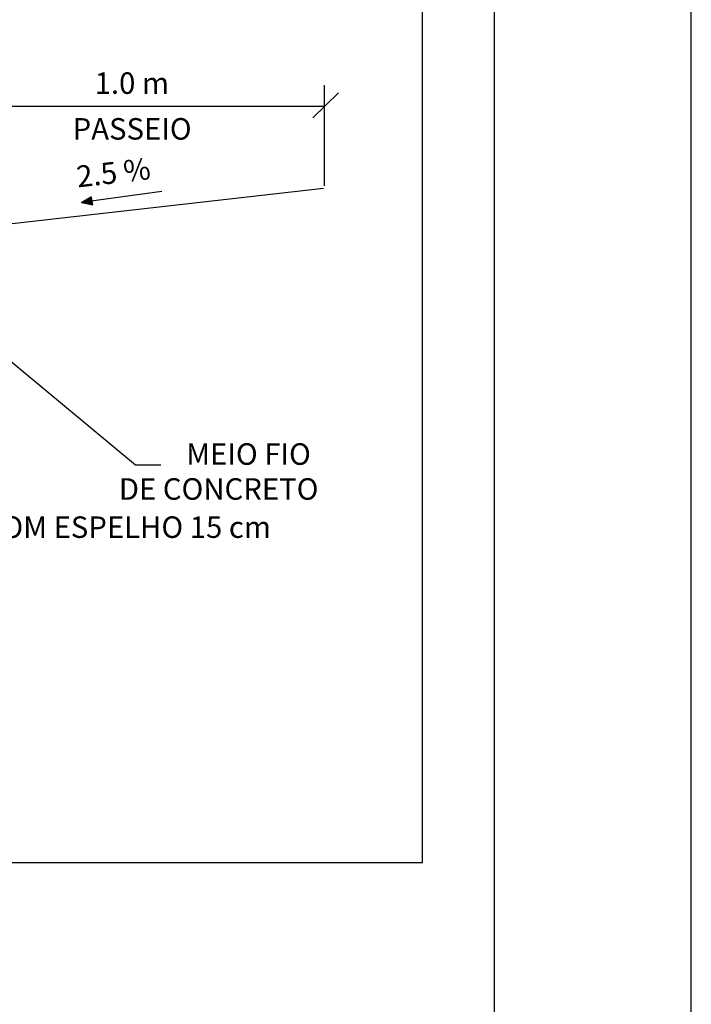
# Model space of a CAD drawing. Extents: x 1657 to 1955, y 711 to 903.
# Drawn here: x 1938 to 1955, y 861 to 886 of the extents above; entities that cross this region are included whole.
import ezdxf

# ---------------------------------------------------------------- set-up
doc = ezdxf.new("R2010")
doc.units = 0
doc.header["$LTSCALE"] = 2
doc.header["$MEASUREMENT"] = 0
doc.layers.get('0').update_dxf_attribs({"linetype": 'CONTINUOUS'})
doc.layers.add('REG60-100', color=3, linetype='CONTINUOUS')
doc.styles.add('ROMANS', font='ROMANS.SHX')

# ---------------------------------------------------------------- blocks, each defined once
blk = doc.blocks.new('*X26')
at = {"color": 0}
for p, q in [((926.889, 861.632), (926.882, 861.639)), ((926.883, 861.652), (927.186, 861.955)), ((926.903, 861.636), (926.883, 861.655)), ((926.884, 861.671), (927.174, 861.961)), ((926.916, 861.64), (926.884, 861.672)), ((926.886, 861.691), (927.162, 861.967)), ((926.93, 861.644), (926.886, 861.688)), ((926.887, 861.71), (927.15, 861.972)), ((926.944, 861.648), (926.887, 861.704)), ((926.957, 861.652), (926.888, 861.721)), ((926.889, 861.729), (927.138, 861.978)), ((926.971, 861.656), (926.89, 861.737)), ((926.891, 861.748), (927.126, 861.984)), ((926.985, 861.659), (926.891, 861.753)), ((926.892, 861.768), (927.114, 861.989)), ((926.998, 861.663), (926.892, 861.77)), ((926.894, 861.787), (927.102, 861.995)), ((927.012, 861.667), (926.894, 861.786)), ((926.895, 861.806), (927.09, 862.001)), ((927.026, 861.671), (926.895, 861.802)), ((927.04, 861.675), (926.896, 861.819)), ((926.897, 861.825), (927.078, 862.006)), ((926.898, 861.845), (927.066, 862.012)), ((927.053, 861.679), (926.898, 861.835)), ((927.067, 861.683), (926.899, 861.851)), ((926.9, 861.864), (927.054, 862.017)), ((927.081, 861.687), (926.9, 861.868)), ((926.901, 861.635), (927.21, 861.944)), ((926.902, 861.883), (927.042, 862.023)), ((927.094, 861.691), (926.902, 861.884)), ((926.903, 861.902), (927.03, 862.029)), ((927.108, 861.695), (926.903, 861.9)), ((927.122, 861.699), (926.904, 861.917)), ((926.905, 861.922), (927.017, 862.034)), ((926.906, 861.941), (927.005, 862.04)), ((927.135, 861.703), (926.906, 861.933)), ((927.149, 861.707), (926.907, 861.949)), ((926.908, 861.96), (926.993, 862.046)), ((927.163, 861.711), (926.908, 861.966)), ((926.909, 861.979), (926.981, 862.051)), ((927.176, 861.715), (926.91, 861.982)), ((926.911, 861.999), (926.969, 862.057)), ((927.19, 861.719), (926.911, 861.999)), ((927.204, 861.723), (926.912, 862.015)), ((926.913, 862.018), (926.957, 862.063)), ((926.914, 862.037), (926.945, 862.068)), ((927.217, 861.727), (926.914, 862.031)), ((927.231, 861.731), (926.915, 862.048)), ((926.916, 862.056), (926.933, 862.074)), ((927.245, 861.735), (926.916, 862.064)), ((926.917, 862.076), (926.921, 862.079)), ((927.258, 861.739), (926.918, 862.08)), ((926.926, 861.642), (927.222, 861.939)), ((927.272, 861.743), (926.949, 862.066)), ((926.951, 861.65), (927.234, 861.933)), ((926.976, 861.657), (927.246, 861.927)), ((927.286, 861.747), (926.982, 862.051)), ((927.001, 861.664), (927.258, 861.922)), ((927.3, 861.751), (927.016, 862.035)), ((927.026, 861.671), (927.27, 861.916)), ((927.313, 861.755), (927.049, 862.02)), ((927.051, 861.679), (927.282, 861.91)), ((927.076, 861.686), (927.294, 861.905)), ((927.327, 861.759), (927.082, 862.004)), ((927.101, 861.693), (927.306, 861.899)), ((927.341, 861.763), (927.115, 861.989)), ((927.126, 861.701), (927.319, 861.893)), ((927.354, 861.767), (927.149, 861.973)), ((927.151, 861.708), (927.331, 861.888)), ((927.176, 861.715), (927.343, 861.882)), ((927.368, 861.771), (927.182, 861.957)), ((927.201, 861.722), (927.355, 861.877)), ((927.382, 861.775), (927.215, 861.942)), ((927.225, 861.73), (927.367, 861.871)), ((927.395, 861.779), (927.248, 861.926)), ((927.25, 861.737), (927.379, 861.865)), ((927.275, 861.744), (927.391, 861.86)), ((927.409, 861.783), (927.281, 861.911)), ((927.3, 861.752), (927.403, 861.854)), ((927.423, 861.787), (927.315, 861.895)), ((927.325, 861.759), (927.415, 861.848)), ((927.436, 861.791), (927.348, 861.88)), ((927.35, 861.766), (927.427, 861.843)), ((927.375, 861.773), (927.439, 861.837)), ((927.45, 861.795), (927.381, 861.864)), ((927.4, 861.781), (927.451, 861.831)), ((927.464, 861.799), (927.414, 861.849)), ((927.425, 861.788), (927.463, 861.826)), ((927.477, 861.803), (927.448, 861.833)), ((927.45, 861.795), (927.475, 861.82)), ((927.475, 861.803), (927.487, 861.815)), ((927.491, 861.807), (927.481, 861.817))]:
    blk.add_line(p, q, dxfattribs=at)

msp = doc.modelspace()

# ---------------------------------------------------------------- linework, layer by layer
at = {"color": 250}
msp.add_line((1955.279, 711.3155), (1955.279, 903.0669), dxfattribs=at)
at = {"color": 6}
msp.add_line((1950.279, 716.3155), (1950.279, 898.0669), dxfattribs=at)
at = {"color": 1}
for p, q in [((1945.9572, 881.8752), (1945.9572, 884.4265)), ((1945.6664, 883.5967), (1946.3114, 884.2342)), ((1945.9599, 883.8868), (1936.8804, 883.8868)), ((1941.8243, 881.7244), (1939.7829, 881.4455)), ((1939.7829, 881.4455), (1940.034, 881.5941)), ((1939.7829, 881.4455), (1940.0704, 881.391)), ((1940.0704, 881.391), (1940.034, 881.5941)), ((1936.8917, 878.3203), (1941.1619, 874.7878)), ((1941.1619, 874.7878), (1941.7999, 874.7878))]:
    msp.add_line(p, q, dxfattribs=at)
at = {"layer": 'REG60-100', "color": 1}
for p, q in [((1948.4534, 864.6876), (1948.4534, 891.6694)), ((1936.9067, 880.791), (1945.9365, 881.808)), ((1864.7916, 864.6876), (1948.4534, 864.6876))]:
    msp.add_line(p, q, dxfattribs=at)

# ---------------------------------------------------------------- block references
at = {"color": 1, "xscale": -0.4550377025071391, "yscale": 0.4550377025071391, "zscale": 0.4550377025071391, "rotation": 5.521230785739197}
msp.add_blockref('*X26', (2397.6027, 531.7162), dxfattribs=at)

# ---------------------------------------------------------------- texts
at = {"color": 3, "style": 'ROMANS'}
for s, height, p in [('1.0 m', 0.54605, (1940.1201, 884.2067)), ('PASSEIO', 0.54605, (1939.5616, 883.0451)), ('MEIO FIO', 0.54605, (1942.4478, 874.7867)), ('DE CONCRETO', 0.546045, (1940.7347, 873.8998)), ('COM ESPELHO 15 cm', 0.546045, (1937.2764, 872.9306))]:
    msp.add_text(s, height=height, dxfattribs=at).set_placement(p)
msp.add_text('2.5 %', height=0.54605, rotation=6.58866, dxfattribs=at).set_placement((1939.6914, 881.8287))

doc.saveas('drawing.dxf')
